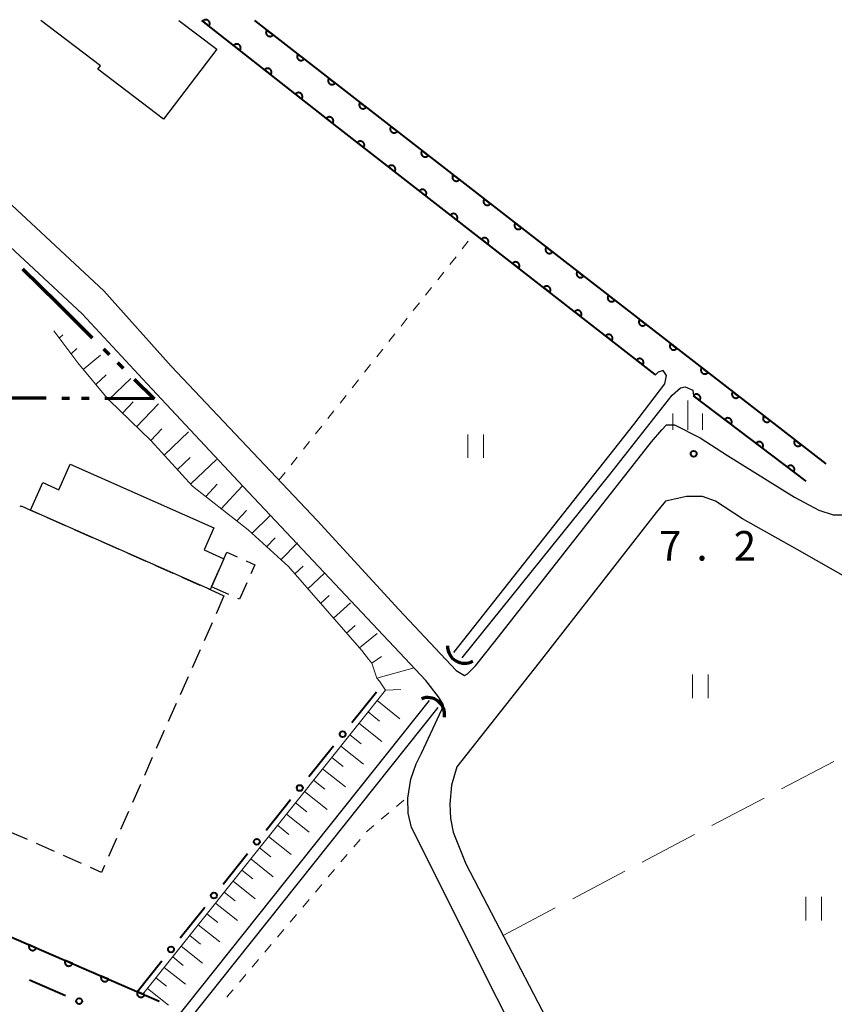
# Model space of a CAD drawing. Units: metres. Extents: x -68000 to -66975, y 36000 to 37500.
# Drawn here: x -67246 to -67142, y 37375 to 37500 of the extents above; entities that cross this region are included whole.
import ezdxf

# ---------------------------------------------------------------- set-up
doc = ezdxf.new("R2010")
doc.units = ezdxf.units.M
for name, color, linetype, lineweight in [('110300_郡市・東京都の区界', 7, 'Continuous', 70), ('210100_道路縁(街区線)', 7, 'Continuous', 30), ('300100_普通建物', 7, 'Continuous', 30), ('300300_普通無壁舎', 7, 'Continuous', 30), ('421900_坑口', 7, 'Continuous', 30), ('510100_河川', 7, 'Continuous', 30), ('610111_人工斜面(上)', 7, 'Continuous', 30), ('610199_人工斜面(ヒゲ)', 7, 'Continuous', 30), ('611100_コンクリート被覆(直落)', 7, 'Continuous', 30), ('613000_さく(未分類)', 7, 'Continuous', 30), ('630100_植生界', 7, 'Continuous', 30), ('630200_耕地界', 7, 'Continuous', 30), ('631100_田', 7, 'Continuous', 13), ('633400_荒地', 7, 'Continuous', 13), ('731200_図化機測定による標高点', 7, 'Continuous', 40)]:
    doc.layers.add(name, color=color, linetype=linetype, lineweight=lineweight)
doc.styles.add('Style-WORKING', font='MS Gothic.ttf')

msp = doc.modelspace()

# ---------------------------------------------------------------- linework, layer by layer
at = {"layer": '110300_郡市・東京都の区界', "linetype": 'Continuous', "lineweight": 70}
for p, q in [((-67245.207, 37468.438), (-67240.76, 37464.047)), ((-67240.76, 37464.047), (-67236.313, 37459.655)), ((-67234.89, 37458.25), (-67234.178, 37457.547)), ((-67233.111, 37456.493), (-67232.4, 37455.79)), ((-67230.977, 37454.385), (-67228.45, 37451.89)), ((-67242.2, 37451.96), (-67248.45, 37451.991)), ((-67239.2, 37451.944), (-67240.2, 37451.949)), ((-67236.7, 37451.932), (-67237.7, 37451.937)), ((-67228.45, 37451.89), (-67234.7, 37451.922))]:
    msp.add_line(p, q, dxfattribs=at)
at = {"layer": '210100_道路縁(街区線)', "linetype": 'Continuous', "lineweight": 30, "flags": 128}
for points in [[(-67261.49, 37488.24), (-67257.25, 37485.78), (-67249.05, 37478.78), (-67234.86, 37465.62), (-67226.27, 37456.03)], [(-67229.32, 37453.79), (-67237.61, 37462.71), (-67251.71, 37475.8), (-67259.58, 37482.5), (-67264.66, 37485.47)], [(-67226.27, 37456.03), (-67207.73, 37436.42), (-67197.35, 37425.12), (-67190.02, 37417.35), (-67189, 37416.74), (-67188.59, 37416.94), (-67187.57, 37417.97), (-67185.13, 37421.03), (-67165.19, 37446.43), (-67163.89, 37447.96), (-67163.28, 37448.58), (-67162.87, 37448.58), (-67162.26, 37448.58), (-67159, 37446.94), (-67155.53, 37444.69), (-67147, 37439.38), (-67143.94, 37437.75), (-67142.11, 37437.13), (-67138.44, 37437.13)], [(-67191.86, 37412.39), (-67191.66, 37413), (-67192.27, 37414.02), (-67193.9, 37416.07), (-67196.55, 37418.93), (-67217.11, 37440.73), (-67229.32, 37453.79)], [(-67069.82, 37443.27), (-67116.2, 37426.14), (-67122.31, 37423.69), (-67125.57, 37422.87), (-67127.4, 37422.66), (-67130.05, 37423.28), (-67146.69, 37432.75), (-67153.62, 37436.63), (-67157.08, 37438.88), (-67158.71, 37439.49), (-67160.75, 37439.49), (-67163.4, 37438.88), (-67164.62, 37437.45), (-67179.48, 37418.36), (-67189.94, 37405.1)], [(-67173.93, 37353.95), (-67195.71, 37397.42), (-67196.16, 37399.22), (-67196.18, 37401.15), (-67195.82, 37403.56), (-67195.12, 37405.5), (-67194.45, 37406.84), (-67191.86, 37412.39)], [(-67189.94, 37405.1), (-67190.65, 37402.8), (-67190.86, 37400.43), (-67190.77, 37398.56), (-67190.42, 37396.8), (-67188.8, 37392.78)], [(-67292.08, 37403.12), (-67227.82, 37375.33)], [(-67188.8, 37392.78), (-67173.78, 37363.87), (-67168.62, 37353.94)]]:
    msp.add_lwpolyline(points, dxfattribs=at)
at = {"layer": '300100_普通建物', "linetype": 'Continuous', "lineweight": 30, "flags": 128}
msp.add_lwpolyline([(-67225.31, 37500), (-67220.49, 37496.33), (-67227.26, 37487.45), (-67235.59, 37493.8), (-67235.28, 37494.21), (-67242.87, 37500)], dxfattribs=at)
msp.add_lwpolyline([(-67221.33, 37427.64), (-67244.18, 37437.75), (-67242.62, 37441.26), (-67240.55, 37440.34), (-67239.11, 37443.6), (-67220.84, 37435.51), (-67222.09, 37432.69), (-67219.58, 37431.57), (-67221.17, 37428)], close=True, dxfattribs=at)
at = {"layer": '300300_普通無壁舎', "linetype": 'Continuous', "lineweight": 30}
for p, q in [((-67242.067, 37436.815), (-67239.781, 37435.804)), ((-67238.638, 37435.298), (-67236.352, 37434.286)), ((-67235.209, 37433.781), (-67232.922, 37432.769)), ((-67231.779, 37432.263), (-67229.493, 37431.252)), ((-67228.35, 37430.746), (-67226.064, 37429.734)), ((-67221.17, 37428), (-67220.153, 37430.284)), ((-67224.921, 37429.229), (-67222.635, 37428.217)), ((-67218.96, 37427.019), (-67221.17, 37428)), ((-67219.57, 37426.86), (-67220.583, 37424.574)), ((-67221.089, 37423.431), (-67222.101, 37421.146)), ((-67222.608, 37420.003), (-67223.62, 37417.717)), ((-67224.127, 37416.574), (-67225.139, 37414.288)), ((-67225.645, 37413.145), (-67226.658, 37410.86)), ((-67227.164, 37409.717), (-67228.177, 37407.431)), ((-67228.683, 37406.288), (-67229.696, 37404.002)), ((-67230.202, 37402.86), (-67231.215, 37400.574)), ((-67231.721, 37399.431), (-67232.733, 37397.145)), ((-67244.551, 37395.858), (-67246.836, 37396.872)), ((-67241.123, 37394.338), (-67243.408, 37395.352)), ((-67233.24, 37396.002), (-67234.252, 37393.716)), ((-67237.695, 37392.818), (-67239.98, 37393.832))]:
    msp.add_line(p, q, dxfattribs=at)
at = {"layer": '300300_普通無壁舎', "linetype": 'Continuous', "lineweight": 30, "flags": 128}
for points in [[(-67245.426, 37438.155), (-67245.37, 37438.28), (-67244.18, 37437.75), (-67243.21, 37437.321)], [(-67219.644, 37431.426), (-67219.58, 37431.57), (-67219.21, 37432.4), (-67217.901, 37431.816)], [(-67216.76, 37431.306), (-67215.65, 37430.81), (-67216.174, 37429.637)], [(-67221.491, 37427.711), (-67221.33, 37427.64), (-67219.57, 37426.86)], [(-67216.683, 37428.496), (-67217.61, 37426.42), (-67217.817, 37426.512)], [(-67234.759, 37392.574), (-67235.15, 37391.69), (-67236.552, 37392.312)]]:
    msp.add_lwpolyline(points, dxfattribs=at)
at = {"layer": '421900_坑口', "linetype": 'Continuous', "lineweight": 70}
for centre, start, end in [((-67188.973, 37420.448), 178.9962, 298.99766), ((-67193.678, 37411.756), 351.16945, 111.1709)]:
    msp.add_arc(centre, 2.165, start, end, dxfattribs=at)
at = {"layer": '510100_河川', "linetype": 'Continuous', "lineweight": 30, "flags": 128}
for points in [[(-67222.4, 37500), (-67205.19, 37486.46), (-67164.7, 37454.94)], [(-67215.7, 37500), (-67176.59, 37469.64), (-67143.02, 37443.61)], [(-67190.32, 37419.65), (-67167.45, 37448.61), (-67163.49, 37453.8), (-67163.28, 37454.86), (-67163.7, 37455.49), (-67164.36, 37455.3), (-67164.7, 37454.94)], [(-67189.29, 37418.95), (-67170.51, 37442.26), (-67162.59, 37452.35), (-67161.53, 37453.31), (-67160.9, 37453.41), (-67159.95, 37452.99), (-67159.86, 37452.27)], [(-67238.5, 37354.05), (-67237.93, 37357.1), (-67237.03, 37358.86), (-67193.42, 37413.53)], [(-67236.99, 37354.05), (-67236.57, 37356.63), (-67235.83, 37358.08), (-67192.31, 37412.64)]]:
    msp.add_lwpolyline(points, dxfattribs=at)
at = {"layer": '610111_人工斜面(上)', "linetype": 'Continuous', "lineweight": 13, "flags": 128}
for points in [[(-67200.13, 37416.38), (-67200.78, 37418.28), (-67201.18, 37418.8), (-67202.05, 37419.92), (-67211.38, 37430.56), (-67216.5, 37435.22), (-67223.56, 37440.81), (-67228.84, 37446.55), (-67234.19, 37451.71), (-67234.22, 37451.71), (-67238.14, 37456.47), (-67241.22, 37460.53)], [(-67229.88, 37376.22), (-67199.04, 37414.87), (-67199.79, 37415.99), (-67200.13, 37416.38)]]:
    msp.add_lwpolyline(points, dxfattribs=at)
at = {"layer": '610199_人工斜面(ヒゲ)', "linetype": 'Continuous', "lineweight": 13, "flags": 128}
for points in [[(-67240.51, 37459.59), (-67240.05, 37460.02)], [(-67239, 37457.6), (-67238.29, 37458.27)], [(-67237.46, 37455.64), (-67235.26, 37457.44)], [(-67235.87, 37453.71), (-67234.57, 37454.93)], [(-67234.27, 37451.78), (-67231.4, 37454.49)], [(-67232.48, 37450.05), (-67231.1, 37451.5)], [(-67230.68, 37448.32), (-67227.89, 37451.25)], [(-67228.88, 37446.58), (-67227.46, 37448.06)], [(-67227.18, 37444.75), (-67224.07, 37447.71)], [(-67225.49, 37442.91), (-67223.88, 37444.43)], [(-67223.79, 37441.07), (-67220.53, 37444.17)], [(-67221.87, 37439.47), (-67220.44, 37441.05)], [(-67219.91, 37437.92), (-67217.25, 37440.81)], [(-67217.95, 37436.37), (-67216.71, 37437.68)], [(-67216.02, 37434.79), (-67213.64, 37437.12)], [(-67214.17, 37433.1), (-67213.06, 37434.24)], [(-67212.32, 37431.42), (-67210.2, 37433.6)], [(-67210.57, 37429.64), (-67209.5, 37430.64)], [(-67208.92, 37427.76), (-67206.79, 37429.75)], [(-67207.28, 37425.88), (-67206.21, 37426.88)], [(-67205.63, 37424), (-67203.47, 37425.95)], [(-67203.98, 37422.12), (-67202.88, 37423.06)], [(-67202.33, 37420.24), (-67200.07, 37422.06)], [(-67200.78, 37418.28), (-67199.54, 37419.16)], [(-67200.13, 37416.38), (-67195.39, 37417.68)], [(-67199.04, 37414.87), (-67197.06, 37414.93)], [(-67200.09, 37413.55), (-67197.19, 37411.23)], [(-67201.25, 37412.1), (-67199.8, 37410.94)], [(-67202.41, 37410.65), (-67199.51, 37408.34)], [(-67203.56, 37409.2), (-67202.11, 37408.05)], [(-67204.72, 37407.76), (-67201.82, 37405.45)], [(-67205.87, 37406.31), (-67204.42, 37405.16)], [(-67207.02, 37404.87), (-67204.13, 37402.57)], [(-67208.17, 37403.43), (-67206.73, 37402.28)], [(-67209.32, 37401.99), (-67206.44, 37399.69)], [(-67210.47, 37400.55), (-67209.03, 37399.4)], [(-67211.61, 37399.11), (-67208.74, 37396.82)], [(-67212.76, 37397.68), (-67211.32, 37396.53)], [(-67213.9, 37396.24), (-67211.03, 37393.95)], [(-67215.04, 37394.82), (-67213.61, 37393.68)], [(-67216.17, 37393.4), (-67213.33, 37391.13)], [(-67217.3, 37391.99), (-67215.89, 37390.86)], [(-67218.42, 37390.58), (-67215.61, 37388.34)], [(-67219.53, 37389.19), (-67218.14, 37388.07)], [(-67220.64, 37387.8), (-67217.86, 37385.58)], [(-67221.74, 37386.41), (-67220.36, 37385.31)], [(-67222.84, 37385.04), (-67220.09, 37382.85)], [(-67223.93, 37383.67), (-67222.56, 37382.59)], [(-67225.01, 37382.32), (-67222.29, 37380.15)], [(-67226.09, 37380.96), (-67224.74, 37379.88)], [(-67227.16, 37379.62), (-67224.47, 37377.47)], [(-67228.23, 37378.28), (-67226.89, 37377.22)], [(-67229.29, 37376.95), (-67226.63, 37374.83)]]:
    msp.add_lwpolyline(points, dxfattribs=at)
at = {"layer": '611100_コンクリート被覆(直落)', "linetype": 'Continuous', "lineweight": 40}
for p, q in [((-67145.53, 37441.41), (-67159.86, 37452.27)), ((-67292.08, 37403.12), (-67227.82, 37375.33))]:
    msp.add_line(p, q, dxfattribs=at)
at = {"layer": '611100_コンクリート被覆(直落)', "linetype": 'Continuous', "lineweight": 40, "flags": 128}
for points in [[(-67164.73, 37454.97), (-67205.19, 37486.46), (-67222.4, 37500)], [(-67215.7, 37500), (-67176.59, 37469.64), (-67143.02, 37443.61)], [(-67159.86, 37452.27), (-67159.079, 37451.678), (-67159.054, 37451.714), (-67159.033, 37451.752), (-67159.014, 37451.791), (-67158.999, 37451.832), (-67158.989, 37451.874), (-67158.981, 37451.918), (-67158.977, 37451.961), (-67158.978, 37452.004), (-67158.981, 37452.048), (-67158.99, 37452.091), (-67159.001, 37452.133), (-67159.016, 37452.174), (-67159.035, 37452.214), (-67159.057, 37452.251), (-67159.083, 37452.287), (-67159.111, 37452.32), (-67159.141, 37452.35), (-67159.175, 37452.378), (-67159.212, 37452.403), (-67159.249, 37452.425), (-67159.288, 37452.443), (-67159.33, 37452.458), (-67159.372, 37452.468), (-67159.415, 37452.476), (-67159.458, 37452.48), (-67159.502, 37452.479), (-67159.546, 37452.476), (-67159.589, 37452.467), (-67159.631, 37452.456), (-67159.671, 37452.441), (-67159.711, 37452.422), (-67159.749, 37452.4), (-67159.777, 37452.38)]]:
    msp.add_lwpolyline(points, dxfattribs=at)
for points in [[(-67222.268, 37499.896), (-67221.482, 37499.278), (-67221.456, 37499.314), (-67221.435, 37499.351), (-67221.416, 37499.39), (-67221.4, 37499.431), (-67221.388, 37499.473), (-67221.38, 37499.516), (-67221.375, 37499.559), (-67221.375, 37499.602), (-67221.378, 37499.646), (-67221.386, 37499.689), (-67221.396, 37499.732), (-67221.411, 37499.773), (-67221.429, 37499.812), (-67221.45, 37499.851), (-67221.475, 37499.887), (-67221.502, 37499.92), (-67221.532, 37499.951), (-67221.566, 37499.98), (-67221.602, 37500.006), (-67221.639, 37500.027), (-67221.678, 37500.046), (-67221.719, 37500.062), (-67221.761, 37500.073), (-67221.804, 37500.082), (-67221.847, 37500.087), (-67221.89, 37500.086), (-67221.934, 37500.084), (-67221.978, 37500.076), (-67222.02, 37500.066), (-67222.061, 37500.051), (-67222.101, 37500.033), (-67222.139, 37500.012), (-67222.175, 37499.987), (-67222.208, 37499.96), (-67222.239, 37499.929)], [(-67213.33, 37498.16), (-67214.12, 37498.774), (-67214.146, 37498.738), (-67214.167, 37498.7), (-67214.186, 37498.661), (-67214.201, 37498.62), (-67214.212, 37498.578), (-67214.221, 37498.535), (-67214.225, 37498.492), (-67214.225, 37498.448), (-67214.222, 37498.404), (-67214.214, 37498.361), (-67214.203, 37498.319), (-67214.188, 37498.278), (-67214.17, 37498.239), (-67214.148, 37498.201), (-67214.123, 37498.165), (-67214.096, 37498.132), (-67214.065, 37498.101), (-67214.032, 37498.072), (-67213.996, 37498.047), (-67213.958, 37498.025), (-67213.919, 37498.006), (-67213.878, 37497.991), (-67213.836, 37497.98), (-67213.793, 37497.972), (-67213.75, 37497.967), (-67213.706, 37497.968), (-67213.663, 37497.97), (-67213.619, 37497.979), (-67213.577, 37497.989), (-67213.536, 37498.004), (-67213.497, 37498.023), (-67213.459, 37498.044), (-67213.423, 37498.069), (-67213.39, 37498.097), (-67213.359, 37498.127)], [(-67218.338, 37496.804), (-67217.552, 37496.186), (-67217.527, 37496.222), (-67217.505, 37496.259), (-67217.486, 37496.298), (-67217.47, 37496.339), (-67217.459, 37496.381), (-67217.45, 37496.424), (-67217.446, 37496.467), (-67217.446, 37496.511), (-67217.448, 37496.555), (-67217.456, 37496.598), (-67217.466, 37496.64), (-67217.481, 37496.681), (-67217.499, 37496.721), (-67217.52, 37496.759), (-67217.545, 37496.795), (-67217.573, 37496.828), (-67217.603, 37496.859), (-67217.636, 37496.888), (-67217.672, 37496.914), (-67217.71, 37496.936), (-67217.748, 37496.955), (-67217.789, 37496.97), (-67217.831, 37496.982), (-67217.874, 37496.99), (-67217.917, 37496.995), (-67217.961, 37496.995), (-67218.005, 37496.992), (-67218.048, 37496.984), (-67218.09, 37496.974), (-67218.131, 37496.96), (-67218.171, 37496.941), (-67218.209, 37496.92), (-67218.245, 37496.895), (-67218.278, 37496.868), (-67218.31, 37496.838)], [(-67209.381, 37495.094), (-67210.171, 37495.708), (-67210.196, 37495.672), (-67210.218, 37495.634), (-67210.236, 37495.595), (-67210.252, 37495.554), (-67210.263, 37495.512), (-67210.271, 37495.469), (-67210.275, 37495.426), (-67210.275, 37495.382), (-67210.272, 37495.338), (-67210.264, 37495.295), (-67210.254, 37495.253), (-67210.239, 37495.212), (-67210.22, 37495.173), (-67210.199, 37495.135), (-67210.174, 37495.099), (-67210.146, 37495.066), (-67210.116, 37495.035), (-67210.082, 37495.006), (-67210.046, 37494.981), (-67210.009, 37494.959), (-67209.97, 37494.94), (-67209.929, 37494.925), (-67209.887, 37494.914), (-67209.844, 37494.906), (-67209.8, 37494.901), (-67209.757, 37494.902), (-67209.713, 37494.904), (-67209.67, 37494.913), (-67209.628, 37494.923), (-67209.587, 37494.938), (-67209.547, 37494.957), (-67209.509, 37494.978), (-67209.473, 37495.003), (-67209.44, 37495.031), (-67209.409, 37495.061)], [(-67214.409, 37493.713), (-67213.623, 37493.095), (-67213.597, 37493.13), (-67213.575, 37493.168), (-67213.556, 37493.206), (-67213.541, 37493.247), (-67213.529, 37493.289), (-67213.521, 37493.332), (-67213.516, 37493.376), (-67213.516, 37493.419), (-67213.519, 37493.463), (-67213.527, 37493.506), (-67213.537, 37493.548), (-67213.552, 37493.589), (-67213.57, 37493.629), (-67213.591, 37493.667), (-67213.616, 37493.704), (-67213.643, 37493.737), (-67213.673, 37493.768), (-67213.707, 37493.797), (-67213.742, 37493.822), (-67213.78, 37493.844), (-67213.818, 37493.863), (-67213.86, 37493.879), (-67213.901, 37493.89), (-67213.945, 37493.899), (-67213.988, 37493.903), (-67214.031, 37493.903), (-67214.075, 37493.901), (-67214.118, 37493.893), (-67214.161, 37493.883), (-67214.201, 37493.868), (-67214.241, 37493.85), (-67214.279, 37493.829), (-67214.316, 37493.804), (-67214.349, 37493.776), (-67214.38, 37493.746)], [(-67205.431, 37492.028), (-67206.221, 37492.642), (-67206.246, 37492.606), (-67206.268, 37492.568), (-67206.287, 37492.529), (-67206.302, 37492.488), (-67206.313, 37492.446), (-67206.321, 37492.403), (-67206.326, 37492.36), (-67206.325, 37492.316), (-67206.323, 37492.272), (-67206.314, 37492.229), (-67206.304, 37492.187), (-67206.289, 37492.146), (-67206.27, 37492.107), (-67206.249, 37492.069), (-67206.224, 37492.033), (-67206.196, 37492), (-67206.166, 37491.969), (-67206.132, 37491.94), (-67206.097, 37491.915), (-67206.059, 37491.893), (-67206.02, 37491.874), (-67205.979, 37491.859), (-67205.937, 37491.848), (-67205.894, 37491.84), (-67205.851, 37491.835), (-67205.807, 37491.836), (-67205.763, 37491.838), (-67205.72, 37491.847), (-67205.678, 37491.857), (-67205.637, 37491.872), (-67205.597, 37491.891), (-67205.559, 37491.912), (-67205.523, 37491.937), (-67205.491, 37491.965), (-67205.459, 37491.995)], [(-67210.479, 37490.621), (-67209.693, 37490.003), (-67209.668, 37490.039), (-67209.646, 37490.076), (-67209.627, 37490.115), (-67209.611, 37490.156), (-67209.6, 37490.198), (-67209.591, 37490.241), (-67209.586, 37490.284), (-67209.587, 37490.328), (-67209.589, 37490.371), (-67209.597, 37490.415), (-67209.607, 37490.457), (-67209.622, 37490.498), (-67209.64, 37490.538), (-67209.661, 37490.576), (-67209.686, 37490.612), (-67209.714, 37490.645), (-67209.744, 37490.676), (-67209.777, 37490.705), (-67209.813, 37490.731), (-67209.85, 37490.753), (-67209.889, 37490.771), (-67209.93, 37490.787), (-67209.972, 37490.799), (-67210.015, 37490.807), (-67210.058, 37490.812), (-67210.102, 37490.812), (-67210.145, 37490.809), (-67210.189, 37490.801), (-67210.231, 37490.791), (-67210.272, 37490.776), (-67210.312, 37490.758), (-67210.35, 37490.737), (-67210.386, 37490.712), (-67210.419, 37490.685), (-67210.45, 37490.655)], [(-67201.481, 37488.962), (-67202.271, 37489.576), (-67202.297, 37489.54), (-67202.318, 37489.502), (-67202.337, 37489.463), (-67202.352, 37489.422), (-67202.363, 37489.38), (-67202.372, 37489.337), (-67202.376, 37489.294), (-67202.376, 37489.25), (-67202.373, 37489.206), (-67202.365, 37489.163), (-67202.354, 37489.121), (-67202.339, 37489.08), (-67202.321, 37489.041), (-67202.3, 37489.003), (-67202.274, 37488.967), (-67202.247, 37488.934), (-67202.216, 37488.903), (-67202.183, 37488.874), (-67202.147, 37488.849), (-67202.109, 37488.827), (-67202.071, 37488.808), (-67202.029, 37488.793), (-67201.987, 37488.782), (-67201.944, 37488.774), (-67201.901, 37488.769), (-67201.858, 37488.77), (-67201.814, 37488.772), (-67201.771, 37488.781), (-67201.728, 37488.791), (-67201.688, 37488.806), (-67201.648, 37488.825), (-67201.61, 37488.846), (-67201.574, 37488.871), (-67201.541, 37488.899), (-67201.51, 37488.929)], [(-67206.55, 37487.53), (-67205.764, 37486.911), (-67205.738, 37486.947), (-67205.716, 37486.985), (-67205.697, 37487.023), (-67205.681, 37487.064), (-67205.67, 37487.106), (-67205.662, 37487.149), (-67205.657, 37487.192), (-67205.657, 37487.236), (-67205.659, 37487.28), (-67205.667, 37487.323), (-67205.677, 37487.365), (-67205.692, 37487.406), (-67205.711, 37487.446), (-67205.732, 37487.484), (-67205.757, 37487.52), (-67205.784, 37487.553), (-67205.814, 37487.585), (-67205.847, 37487.613), (-67205.883, 37487.639), (-67205.921, 37487.661), (-67205.959, 37487.68), (-67206, 37487.696), (-67206.042, 37487.707), (-67206.085, 37487.715), (-67206.129, 37487.72), (-67206.172, 37487.72), (-67206.216, 37487.718), (-67206.259, 37487.71), (-67206.301, 37487.7), (-67206.342, 37487.685), (-67206.382, 37487.666), (-67206.42, 37487.645), (-67206.456, 37487.62), (-67206.489, 37487.593), (-67206.521, 37487.563)], [(-67197.532, 37485.896), (-67198.322, 37486.51), (-67198.347, 37486.474), (-67198.369, 37486.436), (-67198.387, 37486.397), (-67198.403, 37486.356), (-67198.414, 37486.314), (-67198.422, 37486.271), (-67198.426, 37486.228), (-67198.426, 37486.184), (-67198.423, 37486.14), (-67198.415, 37486.097), (-67198.405, 37486.055), (-67198.39, 37486.014), (-67198.371, 37485.975), (-67198.35, 37485.937), (-67198.325, 37485.901), (-67198.297, 37485.868), (-67198.267, 37485.837), (-67198.233, 37485.808), (-67198.197, 37485.783), (-67198.16, 37485.761), (-67198.121, 37485.742), (-67198.08, 37485.727), (-67198.038, 37485.716), (-67197.995, 37485.708), (-67197.951, 37485.703), (-67197.908, 37485.704), (-67197.864, 37485.706), (-67197.821, 37485.715), (-67197.779, 37485.725), (-67197.738, 37485.74), (-67197.698, 37485.759), (-67197.66, 37485.78), (-67197.624, 37485.805), (-67197.591, 37485.833), (-67197.56, 37485.863)], [(-67202.609, 37484.451), (-67201.82, 37483.837), (-67201.795, 37483.873), (-67201.773, 37483.911), (-67201.754, 37483.95), (-67201.739, 37483.991), (-67201.728, 37484.033), (-67201.719, 37484.076), (-67201.715, 37484.119), (-67201.715, 37484.162), (-67201.718, 37484.206), (-67201.726, 37484.249), (-67201.736, 37484.292), (-67201.752, 37484.333), (-67201.77, 37484.372), (-67201.791, 37484.41), (-67201.816, 37484.446), (-67201.844, 37484.479), (-67201.874, 37484.51), (-67201.908, 37484.539), (-67201.944, 37484.564), (-67201.981, 37484.586), (-67202.02, 37484.605), (-67202.061, 37484.62), (-67202.103, 37484.631), (-67202.146, 37484.64), (-67202.189, 37484.644), (-67202.233, 37484.644), (-67202.277, 37484.641), (-67202.32, 37484.633), (-67202.362, 37484.623), (-67202.403, 37484.608), (-67202.443, 37484.589), (-67202.481, 37484.568), (-67202.517, 37484.543), (-67202.55, 37484.515), (-67202.581, 37484.485)], [(-67193.582, 37482.83), (-67194.372, 37483.444), (-67194.397, 37483.408), (-67194.419, 37483.37), (-67194.438, 37483.331), (-67194.453, 37483.29), (-67194.464, 37483.248), (-67194.472, 37483.205), (-67194.477, 37483.162), (-67194.476, 37483.118), (-67194.474, 37483.074), (-67194.465, 37483.031), (-67194.455, 37482.989), (-67194.44, 37482.948), (-67194.421, 37482.909), (-67194.4, 37482.871), (-67194.375, 37482.835), (-67194.347, 37482.802), (-67194.317, 37482.771), (-67194.284, 37482.742), (-67194.248, 37482.717), (-67194.21, 37482.695), (-67194.171, 37482.676), (-67194.13, 37482.661), (-67194.088, 37482.65), (-67194.045, 37482.642), (-67194.002, 37482.637), (-67193.958, 37482.638), (-67193.914, 37482.64), (-67193.871, 37482.649), (-67193.829, 37482.659), (-67193.788, 37482.674), (-67193.749, 37482.693), (-67193.711, 37482.714), (-67193.675, 37482.739), (-67193.642, 37482.767), (-67193.611, 37482.797)], [(-67198.664, 37481.38), (-67197.874, 37480.766), (-67197.849, 37480.802), (-67197.827, 37480.84), (-67197.809, 37480.879), (-67197.793, 37480.92), (-67197.782, 37480.962), (-67197.774, 37481.005), (-67197.769, 37481.048), (-67197.77, 37481.091), (-67197.772, 37481.135), (-67197.78, 37481.178), (-67197.791, 37481.221), (-67197.806, 37481.262), (-67197.824, 37481.301), (-67197.845, 37481.339), (-67197.871, 37481.375), (-67197.898, 37481.408), (-67197.928, 37481.439), (-67197.962, 37481.468), (-67197.998, 37481.493), (-67198.035, 37481.515), (-67198.074, 37481.534), (-67198.115, 37481.549), (-67198.157, 37481.56), (-67198.2, 37481.569), (-67198.244, 37481.573), (-67198.287, 37481.573), (-67198.331, 37481.57), (-67198.374, 37481.562), (-67198.416, 37481.552), (-67198.457, 37481.537), (-67198.497, 37481.518), (-67198.535, 37481.497), (-67198.571, 37481.472), (-67198.604, 37481.444), (-67198.635, 37481.414)], [(-67189.632, 37479.764), (-67190.422, 37480.378), (-67190.448, 37480.342), (-67190.469, 37480.304), (-67190.488, 37480.265), (-67190.503, 37480.224), (-67190.515, 37480.182), (-67190.523, 37480.139), (-67190.527, 37480.096), (-67190.527, 37480.052), (-67190.524, 37480.008), (-67190.516, 37479.965), (-67190.505, 37479.923), (-67190.49, 37479.882), (-67190.472, 37479.843), (-67190.451, 37479.805), (-67190.425, 37479.769), (-67190.398, 37479.736), (-67190.367, 37479.705), (-67190.334, 37479.676), (-67190.298, 37479.651), (-67190.26, 37479.629), (-67190.222, 37479.61), (-67190.18, 37479.595), (-67190.138, 37479.584), (-67190.095, 37479.576), (-67190.052, 37479.571), (-67190.009, 37479.572), (-67189.965, 37479.574), (-67189.922, 37479.583), (-67189.879, 37479.593), (-67189.839, 37479.608), (-67189.799, 37479.627), (-67189.761, 37479.648), (-67189.725, 37479.673), (-67189.692, 37479.701), (-67189.661, 37479.731)], [(-67194.718, 37478.309), (-67193.929, 37477.695), (-67193.903, 37477.731), (-67193.882, 37477.769), (-67193.863, 37477.808), (-67193.847, 37477.849), (-67193.836, 37477.891), (-67193.828, 37477.934), (-67193.823, 37477.977), (-67193.824, 37478.02), (-67193.826, 37478.064), (-67193.835, 37478.107), (-67193.845, 37478.15), (-67193.86, 37478.191), (-67193.878, 37478.23), (-67193.9, 37478.268), (-67193.925, 37478.304), (-67193.952, 37478.337), (-67193.983, 37478.368), (-67194.016, 37478.397), (-67194.052, 37478.422), (-67194.09, 37478.444), (-67194.128, 37478.463), (-67194.169, 37478.478), (-67194.212, 37478.489), (-67194.255, 37478.498), (-67194.298, 37478.502), (-67194.341, 37478.502), (-67194.385, 37478.499), (-67194.428, 37478.491), (-67194.471, 37478.481), (-67194.511, 37478.466), (-67194.551, 37478.447), (-67194.589, 37478.426), (-67194.625, 37478.401), (-67194.658, 37478.373), (-67194.689, 37478.343)], [(-67185.683, 37476.698), (-67186.473, 37477.312), (-67186.498, 37477.276), (-67186.52, 37477.238), (-67186.538, 37477.199), (-67186.554, 37477.158), (-67186.565, 37477.116), (-67186.573, 37477.073), (-67186.578, 37477.03), (-67186.577, 37476.986), (-67186.574, 37476.942), (-67186.566, 37476.899), (-67186.556, 37476.857), (-67186.541, 37476.816), (-67186.522, 37476.777), (-67186.501, 37476.739), (-67186.476, 37476.703), (-67186.448, 37476.67), (-67186.418, 37476.639), (-67186.384, 37476.61), (-67186.348, 37476.585), (-67186.311, 37476.563), (-67186.272, 37476.544), (-67186.231, 37476.529), (-67186.189, 37476.518), (-67186.146, 37476.51), (-67186.102, 37476.505), (-67186.059, 37476.506), (-67186.015, 37476.508), (-67185.972, 37476.517), (-67185.93, 37476.527), (-67185.889, 37476.542), (-67185.849, 37476.561), (-67185.811, 37476.582), (-67185.775, 37476.607), (-67185.742, 37476.635), (-67185.711, 37476.665)], [(-67190.772, 37475.239), (-67189.983, 37474.624), (-67189.957, 37474.66), (-67189.936, 37474.698), (-67189.917, 37474.737), (-67189.902, 37474.778), (-67189.89, 37474.82), (-67189.882, 37474.863), (-67189.878, 37474.906), (-67189.878, 37474.949), (-67189.881, 37474.993), (-67189.889, 37475.036), (-67189.899, 37475.079), (-67189.914, 37475.12), (-67189.933, 37475.159), (-67189.954, 37475.197), (-67189.979, 37475.233), (-67190.007, 37475.266), (-67190.037, 37475.297), (-67190.07, 37475.326), (-67190.106, 37475.351), (-67190.144, 37475.373), (-67190.183, 37475.392), (-67190.224, 37475.407), (-67190.266, 37475.418), (-67190.309, 37475.427), (-67190.352, 37475.431), (-67190.396, 37475.431), (-67190.439, 37475.428), (-67190.483, 37475.42), (-67190.525, 37475.41), (-67190.566, 37475.395), (-67190.605, 37475.376), (-67190.643, 37475.355), (-67190.679, 37475.33), (-67190.712, 37475.302), (-67190.743, 37475.272)], [(-67181.733, 37473.632), (-67182.523, 37474.246), (-67182.548, 37474.21), (-67182.57, 37474.172), (-67182.589, 37474.133), (-67182.604, 37474.092), (-67182.615, 37474.05), (-67182.623, 37474.007), (-67182.628, 37473.964), (-67182.627, 37473.92), (-67182.625, 37473.876), (-67182.616, 37473.833), (-67182.606, 37473.791), (-67182.591, 37473.75), (-67182.573, 37473.711), (-67182.551, 37473.673), (-67182.526, 37473.637), (-67182.498, 37473.604), (-67182.468, 37473.573), (-67182.435, 37473.544), (-67182.399, 37473.519), (-67182.361, 37473.497), (-67182.322, 37473.478), (-67182.281, 37473.463), (-67182.239, 37473.452), (-67182.196, 37473.444), (-67182.153, 37473.439), (-67182.109, 37473.44), (-67182.065, 37473.442), (-67182.022, 37473.451), (-67181.98, 37473.461), (-67181.939, 37473.476), (-67181.9, 37473.495), (-67181.862, 37473.516), (-67181.826, 37473.541), (-67181.793, 37473.569), (-67181.762, 37473.599)], [(-67186.826, 37472.168), (-67186.037, 37471.553), (-67186.012, 37471.589), (-67185.99, 37471.627), (-67185.971, 37471.666), (-67185.956, 37471.707), (-67185.945, 37471.749), (-67185.936, 37471.792), (-67185.932, 37471.835), (-67185.932, 37471.879), (-67185.935, 37471.922), (-67185.943, 37471.966), (-67185.953, 37472.008), (-67185.968, 37472.049), (-67185.987, 37472.088), (-67186.008, 37472.126), (-67186.033, 37472.162), (-67186.061, 37472.195), (-67186.091, 37472.226), (-67186.125, 37472.255), (-67186.161, 37472.28), (-67186.198, 37472.302), (-67186.237, 37472.321), (-67186.278, 37472.336), (-67186.32, 37472.348), (-67186.363, 37472.356), (-67186.406, 37472.36), (-67186.45, 37472.36), (-67186.494, 37472.357), (-67186.537, 37472.349), (-67186.579, 37472.339), (-67186.62, 37472.324), (-67186.66, 37472.305), (-67186.698, 37472.284), (-67186.734, 37472.259), (-67186.767, 37472.231), (-67186.798, 37472.201)], [(-67177.783, 37470.566), (-67178.573, 37471.18), (-67178.599, 37471.144), (-67178.62, 37471.106), (-67178.639, 37471.067), (-67178.655, 37471.026), (-67178.666, 37470.984), (-67178.674, 37470.941), (-67178.678, 37470.898), (-67178.678, 37470.854), (-67178.675, 37470.81), (-67178.667, 37470.767), (-67178.657, 37470.725), (-67178.641, 37470.684), (-67178.623, 37470.645), (-67178.602, 37470.607), (-67178.576, 37470.571), (-67178.549, 37470.538), (-67178.519, 37470.507), (-67178.485, 37470.478), (-67178.449, 37470.453), (-67178.411, 37470.431), (-67178.373, 37470.412), (-67178.332, 37470.397), (-67178.29, 37470.386), (-67178.246, 37470.378), (-67178.203, 37470.373), (-67178.16, 37470.374), (-67178.116, 37470.376), (-67178.073, 37470.385), (-67178.031, 37470.395), (-67177.99, 37470.41), (-67177.95, 37470.429), (-67177.912, 37470.45), (-67177.876, 37470.475), (-67177.843, 37470.503), (-67177.812, 37470.533)], [(-67182.881, 37469.097), (-67182.091, 37468.482), (-67182.066, 37468.518), (-67182.044, 37468.556), (-67182.026, 37468.595), (-67182.01, 37468.636), (-67181.999, 37468.678), (-67181.991, 37468.721), (-67181.986, 37468.764), (-67181.987, 37468.808), (-67181.989, 37468.851), (-67181.997, 37468.895), (-67182.008, 37468.937), (-67182.023, 37468.978), (-67182.041, 37469.017), (-67182.062, 37469.055), (-67182.087, 37469.091), (-67182.115, 37469.124), (-67182.145, 37469.155), (-67182.179, 37469.184), (-67182.215, 37469.209), (-67182.252, 37469.231), (-67182.291, 37469.25), (-67182.332, 37469.265), (-67182.374, 37469.277), (-67182.417, 37469.285), (-67182.461, 37469.289), (-67182.504, 37469.289), (-67182.548, 37469.286), (-67182.591, 37469.278), (-67182.633, 37469.268), (-67182.674, 37469.253), (-67182.714, 37469.234), (-67182.752, 37469.213), (-67182.788, 37469.188), (-67182.821, 37469.16), (-67182.852, 37469.13)], [(-67173.833, 37467.502), (-67174.623, 37468.115), (-67174.648, 37468.079), (-67174.67, 37468.041), (-67174.689, 37468.002), (-67174.704, 37467.961), (-67174.715, 37467.919), (-67174.723, 37467.876), (-67174.728, 37467.833), (-67174.727, 37467.789), (-67174.724, 37467.745), (-67174.716, 37467.702), (-67174.706, 37467.66), (-67174.691, 37467.619), (-67174.672, 37467.58), (-67174.651, 37467.542), (-67174.626, 37467.506), (-67174.598, 37467.473), (-67174.568, 37467.442), (-67174.534, 37467.413), (-67174.498, 37467.388), (-67174.46, 37467.366), (-67174.422, 37467.348), (-67174.381, 37467.332), (-67174.339, 37467.321), (-67174.296, 37467.313), (-67174.252, 37467.308), (-67174.209, 37467.309), (-67174.165, 37467.312), (-67174.122, 37467.32), (-67174.08, 37467.33), (-67174.039, 37467.345), (-67173.999, 37467.364), (-67173.961, 37467.385), (-67173.925, 37467.41), (-67173.892, 37467.438), (-67173.861, 37467.468)], [(-67178.935, 37466.026), (-67178.146, 37465.411), (-67178.12, 37465.447), (-67178.098, 37465.485), (-67178.08, 37465.524), (-67178.064, 37465.565), (-67178.053, 37465.607), (-67178.045, 37465.65), (-67178.04, 37465.693), (-67178.041, 37465.737), (-67178.043, 37465.78), (-67178.052, 37465.824), (-67178.062, 37465.866), (-67178.077, 37465.907), (-67178.095, 37465.946), (-67178.117, 37465.984), (-67178.142, 37466.02), (-67178.169, 37466.053), (-67178.2, 37466.084), (-67178.233, 37466.113), (-67178.269, 37466.138), (-67178.307, 37466.16), (-67178.345, 37466.179), (-67178.386, 37466.194), (-67178.428, 37466.206), (-67178.472, 37466.214), (-67178.515, 37466.218), (-67178.558, 37466.218), (-67178.602, 37466.215), (-67178.645, 37466.207), (-67178.687, 37466.197), (-67178.728, 37466.182), (-67178.768, 37466.163), (-67178.806, 37466.142), (-67178.842, 37466.117), (-67178.875, 37466.089), (-67178.906, 37466.059)], [(-67169.881, 37464.438), (-67170.672, 37465.051), (-67170.697, 37465.015), (-67170.719, 37464.977), (-67170.737, 37464.939), (-67170.753, 37464.897), (-67170.764, 37464.855), (-67170.772, 37464.812), (-67170.776, 37464.769), (-67170.776, 37464.726), (-67170.773, 37464.682), (-67170.765, 37464.639), (-67170.754, 37464.596), (-67170.739, 37464.556), (-67170.721, 37464.516), (-67170.7, 37464.478), (-67170.674, 37464.442), (-67170.647, 37464.409), (-67170.616, 37464.378), (-67170.583, 37464.349), (-67170.547, 37464.324), (-67170.509, 37464.302), (-67170.47, 37464.284), (-67170.429, 37464.268), (-67170.387, 37464.257), (-67170.344, 37464.249), (-67170.301, 37464.245), (-67170.257, 37464.245), (-67170.214, 37464.248), (-67170.17, 37464.256), (-67170.128, 37464.266), (-67170.087, 37464.282), (-67170.048, 37464.3), (-67170.01, 37464.321), (-67169.974, 37464.347), (-67169.941, 37464.374), (-67169.91, 37464.405)], [(-67174.989, 37462.955), (-67174.2, 37462.34), (-67174.174, 37462.376), (-67174.153, 37462.414), (-67174.134, 37462.453), (-67174.118, 37462.494), (-67174.107, 37462.536), (-67174.099, 37462.579), (-67174.095, 37462.622), (-67174.095, 37462.666), (-67174.098, 37462.709), (-67174.106, 37462.753), (-67174.116, 37462.795), (-67174.131, 37462.836), (-67174.15, 37462.875), (-67174.171, 37462.913), (-67174.196, 37462.949), (-67174.224, 37462.982), (-67174.254, 37463.013), (-67174.287, 37463.042), (-67174.323, 37463.067), (-67174.361, 37463.089), (-67174.4, 37463.108), (-67174.441, 37463.123), (-67174.483, 37463.135), (-67174.526, 37463.143), (-67174.569, 37463.147), (-67174.612, 37463.147), (-67174.656, 37463.144), (-67174.699, 37463.136), (-67174.742, 37463.126), (-67174.783, 37463.111), (-67174.822, 37463.092), (-67174.86, 37463.071), (-67174.896, 37463.046), (-67174.929, 37463.018), (-67174.96, 37462.988)], [(-67165.93, 37461.374), (-67166.72, 37461.987), (-67166.746, 37461.951), (-67166.767, 37461.913), (-67166.786, 37461.875), (-67166.801, 37461.834), (-67166.812, 37461.792), (-67166.82, 37461.748), (-67166.825, 37461.705), (-67166.824, 37461.662), (-67166.822, 37461.618), (-67166.813, 37461.575), (-67166.803, 37461.533), (-67166.788, 37461.492), (-67166.769, 37461.452), (-67166.748, 37461.414), (-67166.723, 37461.378), (-67166.695, 37461.345), (-67166.665, 37461.314), (-67166.632, 37461.286), (-67166.596, 37461.26), (-67166.558, 37461.239), (-67166.519, 37461.22), (-67166.478, 37461.204), (-67166.436, 37461.193), (-67166.393, 37461.185), (-67166.35, 37461.181), (-67166.306, 37461.181), (-67166.262, 37461.184), (-67166.219, 37461.192), (-67166.177, 37461.203), (-67166.136, 37461.218), (-67166.096, 37461.236), (-67166.058, 37461.258), (-67166.022, 37461.283), (-67165.99, 37461.31), (-67165.959, 37461.341)], [(-67171.043, 37459.884), (-67170.254, 37459.269), (-67170.229, 37459.305), (-67170.207, 37459.343), (-67170.188, 37459.382), (-67170.173, 37459.423), (-67170.162, 37459.465), (-67170.153, 37459.508), (-67170.149, 37459.551), (-67170.149, 37459.595), (-67170.152, 37459.638), (-67170.16, 37459.682), (-67170.17, 37459.724), (-67170.185, 37459.765), (-67170.204, 37459.804), (-67170.225, 37459.842), (-67170.25, 37459.878), (-67170.278, 37459.911), (-67170.308, 37459.942), (-67170.342, 37459.971), (-67170.377, 37459.997), (-67170.415, 37460.018), (-67170.454, 37460.037), (-67170.495, 37460.052), (-67170.537, 37460.064), (-67170.58, 37460.072), (-67170.623, 37460.076), (-67170.667, 37460.076), (-67170.711, 37460.073), (-67170.754, 37460.065), (-67170.796, 37460.055), (-67170.837, 37460.04), (-67170.877, 37460.021), (-67170.915, 37460), (-67170.951, 37459.975), (-67170.983, 37459.947), (-67171.015, 37459.917)], [(-67161.979, 37458.31), (-67162.769, 37458.923), (-67162.794, 37458.887), (-67162.816, 37458.85), (-67162.835, 37458.811), (-67162.85, 37458.77), (-67162.861, 37458.728), (-67162.869, 37458.685), (-67162.874, 37458.641), (-67162.873, 37458.598), (-67162.87, 37458.554), (-67162.862, 37458.511), (-67162.852, 37458.469), (-67162.837, 37458.428), (-67162.818, 37458.388), (-67162.797, 37458.35), (-67162.772, 37458.314), (-67162.744, 37458.281), (-67162.714, 37458.25), (-67162.68, 37458.222), (-67162.644, 37458.196), (-67162.607, 37458.175), (-67162.568, 37458.156), (-67162.527, 37458.141), (-67162.485, 37458.13), (-67162.442, 37458.121), (-67162.398, 37458.117), (-67162.355, 37458.117), (-67162.311, 37458.12), (-67162.268, 37458.128), (-67162.226, 37458.139), (-67162.185, 37458.154), (-67162.145, 37458.173), (-67162.107, 37458.194), (-67162.071, 37458.219), (-67162.038, 37458.247), (-67162.007, 37458.277)], [(-67167.097, 37456.813), (-67166.308, 37456.198), (-67166.283, 37456.234), (-67166.261, 37456.272), (-67166.242, 37456.311), (-67166.227, 37456.352), (-67166.216, 37456.394), (-67166.208, 37456.437), (-67166.203, 37456.48), (-67166.203, 37456.524), (-67166.206, 37456.567), (-67166.214, 37456.611), (-67166.225, 37456.653), (-67166.24, 37456.694), (-67166.258, 37456.733), (-67166.279, 37456.771), (-67166.304, 37456.807), (-67166.332, 37456.84), (-67166.362, 37456.871), (-67166.396, 37456.9), (-67166.432, 37456.926), (-67166.469, 37456.947), (-67166.508, 37456.966), (-67166.549, 37456.981), (-67166.591, 37456.993), (-67166.634, 37457.001), (-67166.678, 37457.005), (-67166.721, 37457.005), (-67166.765, 37457.002), (-67166.808, 37456.994), (-67166.85, 37456.984), (-67166.891, 37456.969), (-67166.931, 37456.95), (-67166.969, 37456.929), (-67167.005, 37456.904), (-67167.038, 37456.876), (-67167.069, 37456.846)], [(-67158.027, 37455.247), (-67158.818, 37455.859), (-67158.843, 37455.823), (-67158.865, 37455.786), (-67158.883, 37455.747), (-67158.899, 37455.706), (-67158.91, 37455.664), (-67158.918, 37455.621), (-67158.922, 37455.577), (-67158.922, 37455.534), (-67158.919, 37455.49), (-67158.911, 37455.447), (-67158.901, 37455.405), (-67158.885, 37455.364), (-67158.867, 37455.324), (-67158.846, 37455.286), (-67158.82, 37455.25), (-67158.793, 37455.218), (-67158.762, 37455.186), (-67158.729, 37455.158), (-67158.693, 37455.132), (-67158.655, 37455.111), (-67158.617, 37455.092), (-67158.575, 37455.077), (-67158.533, 37455.066), (-67158.49, 37455.058), (-67158.447, 37455.053), (-67158.403, 37455.054), (-67158.36, 37455.056), (-67158.317, 37455.065), (-67158.274, 37455.075), (-67158.233, 37455.09), (-67158.194, 37455.109), (-67158.156, 37455.13), (-67158.12, 37455.155), (-67158.087, 37455.183), (-67158.056, 37455.213)], [(-67154.076, 37452.183), (-67154.866, 37452.796), (-67154.892, 37452.76), (-67154.913, 37452.722), (-67154.932, 37452.683), (-67154.947, 37452.642), (-67154.958, 37452.6), (-67154.967, 37452.557), (-67154.971, 37452.514), (-67154.971, 37452.47), (-67154.968, 37452.426), (-67154.96, 37452.383), (-67154.949, 37452.341), (-67154.934, 37452.3), (-67154.915, 37452.26), (-67154.894, 37452.223), (-67154.869, 37452.187), (-67154.841, 37452.154), (-67154.811, 37452.123), (-67154.778, 37452.094), (-67154.742, 37452.069), (-67154.704, 37452.047), (-67154.665, 37452.028), (-67154.624, 37452.013), (-67154.582, 37452.002), (-67154.539, 37451.994), (-67154.496, 37451.989), (-67154.452, 37451.99), (-67154.408, 37451.992), (-67154.365, 37452.001), (-67154.323, 37452.011), (-67154.282, 37452.026), (-67154.242, 37452.045), (-67154.205, 37452.066), (-67154.169, 37452.091), (-67154.136, 37452.119), (-67154.105, 37452.149)], [(-67155.891, 37449.262), (-67155.094, 37448.658), (-67155.069, 37448.694), (-67155.048, 37448.732), (-67155.029, 37448.771), (-67155.014, 37448.812), (-67155.004, 37448.855), (-67154.996, 37448.898), (-67154.992, 37448.941), (-67154.993, 37448.984), (-67154.996, 37449.028), (-67155.005, 37449.071), (-67155.016, 37449.113), (-67155.032, 37449.154), (-67155.051, 37449.194), (-67155.072, 37449.231), (-67155.098, 37449.267), (-67155.126, 37449.3), (-67155.156, 37449.33), (-67155.19, 37449.358), (-67155.227, 37449.383), (-67155.265, 37449.405), (-67155.303, 37449.423), (-67155.345, 37449.438), (-67155.387, 37449.448), (-67155.43, 37449.456), (-67155.473, 37449.46), (-67155.517, 37449.459), (-67155.561, 37449.456), (-67155.604, 37449.447), (-67155.646, 37449.436), (-67155.686, 37449.421), (-67155.726, 37449.402), (-67155.764, 37449.38), (-67155.799, 37449.355), (-67155.832, 37449.326), (-67155.863, 37449.296)], [(-67150.125, 37449.119), (-67150.915, 37449.732), (-67150.94, 37449.696), (-67150.962, 37449.658), (-67150.981, 37449.619), (-67150.996, 37449.578), (-67151.007, 37449.536), (-67151.015, 37449.493), (-67151.02, 37449.45), (-67151.019, 37449.406), (-67151.017, 37449.363), (-67151.008, 37449.319), (-67150.998, 37449.277), (-67150.983, 37449.236), (-67150.964, 37449.197), (-67150.943, 37449.159), (-67150.918, 37449.123), (-67150.89, 37449.09), (-67150.86, 37449.059), (-67150.826, 37449.03), (-67150.79, 37449.005), (-67150.753, 37448.983), (-67150.714, 37448.965), (-67150.673, 37448.949), (-67150.631, 37448.938), (-67150.588, 37448.93), (-67150.544, 37448.925), (-67150.501, 37448.926), (-67150.457, 37448.929), (-67150.414, 37448.937), (-67150.372, 37448.947), (-67150.331, 37448.962), (-67150.291, 37448.981), (-67150.253, 37449.002), (-67150.217, 37449.027), (-67150.184, 37449.055), (-67150.153, 37449.085)], [(-67151.906, 37446.242), (-67151.109, 37445.638), (-67151.084, 37445.674), (-67151.063, 37445.712), (-67151.045, 37445.751), (-67151.03, 37445.792), (-67151.019, 37445.835), (-67151.011, 37445.878), (-67151.007, 37445.921), (-67151.008, 37445.964), (-67151.011, 37446.008), (-67151.02, 37446.051), (-67151.031, 37446.093), (-67151.047, 37446.134), (-67151.066, 37446.174), (-67151.087, 37446.211), (-67151.113, 37446.247), (-67151.141, 37446.28), (-67151.172, 37446.31), (-67151.205, 37446.338), (-67151.242, 37446.363), (-67151.28, 37446.385), (-67151.318, 37446.403), (-67151.36, 37446.418), (-67151.402, 37446.428), (-67151.445, 37446.436), (-67151.488, 37446.44), (-67151.532, 37446.439), (-67151.576, 37446.436), (-67151.619, 37446.427), (-67151.661, 37446.416), (-67151.701, 37446.401), (-67151.741, 37446.382), (-67151.779, 37446.36), (-67151.814, 37446.335), (-67151.847, 37446.306), (-67151.878, 37446.276)], [(-67146.173, 37446.055), (-67146.964, 37446.668), (-67146.989, 37446.632), (-67147.011, 37446.594), (-67147.029, 37446.556), (-67147.045, 37446.514), (-67147.056, 37446.472), (-67147.064, 37446.429), (-67147.068, 37446.386), (-67147.068, 37446.343), (-67147.065, 37446.299), (-67147.057, 37446.256), (-67147.047, 37446.213), (-67147.031, 37446.173), (-67147.013, 37446.133), (-67146.992, 37446.095), (-67146.966, 37446.059), (-67146.939, 37446.026), (-67146.908, 37445.995), (-67146.875, 37445.966), (-67146.839, 37445.941), (-67146.801, 37445.919), (-67146.763, 37445.901), (-67146.721, 37445.885), (-67146.679, 37445.874), (-67146.636, 37445.866), (-67146.593, 37445.862), (-67146.55, 37445.862), (-67146.506, 37445.865), (-67146.463, 37445.873), (-67146.42, 37445.883), (-67146.38, 37445.899), (-67146.34, 37445.917), (-67146.302, 37445.938), (-67146.266, 37445.964), (-67146.233, 37445.991), (-67146.202, 37446.022)], [(-67147.921, 37443.222), (-67147.124, 37442.618), (-67147.099, 37442.654), (-67147.078, 37442.692), (-67147.06, 37442.731), (-67147.045, 37442.772), (-67147.034, 37442.815), (-67147.026, 37442.858), (-67147.022, 37442.901), (-67147.023, 37442.944), (-67147.027, 37442.988), (-67147.035, 37443.031), (-67147.046, 37443.073), (-67147.062, 37443.114), (-67147.081, 37443.154), (-67147.102, 37443.191), (-67147.128, 37443.227), (-67147.156, 37443.26), (-67147.187, 37443.29), (-67147.22, 37443.318), (-67147.257, 37443.343), (-67147.295, 37443.365), (-67147.334, 37443.383), (-67147.375, 37443.398), (-67147.417, 37443.408), (-67147.46, 37443.416), (-67147.504, 37443.42), (-67147.547, 37443.419), (-67147.591, 37443.416), (-67147.634, 37443.407), (-67147.676, 37443.396), (-67147.717, 37443.381), (-67147.756, 37443.362), (-67147.794, 37443.34), (-67147.829, 37443.315), (-67147.862, 37443.286), (-67147.893, 37443.256)], [(-67243.434, 37382.083), (-67244.352, 37382.479), (-67244.368, 37382.438), (-67244.379, 37382.396), (-67244.388, 37382.354), (-67244.392, 37382.311), (-67244.393, 37382.267), (-67244.39, 37382.223), (-67244.383, 37382.18), (-67244.372, 37382.138), (-67244.358, 37382.097), (-67244.34, 37382.057), (-67244.319, 37382.019), (-67244.294, 37381.983), (-67244.266, 37381.949), (-67244.237, 37381.917), (-67244.203, 37381.889), (-67244.168, 37381.864), (-67244.131, 37381.841), (-67244.091, 37381.822), (-67244.05, 37381.806), (-67244.008, 37381.795), (-67243.966, 37381.786), (-67243.923, 37381.782), (-67243.879, 37381.781), (-67243.835, 37381.784), (-67243.792, 37381.791), (-67243.75, 37381.802), (-67243.709, 37381.816), (-67243.669, 37381.834), (-67243.631, 37381.855), (-67243.595, 37381.88), (-67243.561, 37381.907), (-67243.53, 37381.937), (-67243.501, 37381.971), (-67243.476, 37382.006), (-67243.453, 37382.043)], [(-67238.845, 37380.098), (-67239.763, 37380.495), (-67239.778, 37380.454), (-67239.79, 37380.412), (-67239.798, 37380.37), (-67239.803, 37380.326), (-67239.803, 37380.282), (-67239.8, 37380.239), (-67239.794, 37380.196), (-67239.783, 37380.154), (-67239.769, 37380.112), (-67239.75, 37380.072), (-67239.73, 37380.034), (-67239.705, 37379.998), (-67239.677, 37379.964), (-67239.647, 37379.933), (-67239.614, 37379.904), (-67239.579, 37379.879), (-67239.542, 37379.857), (-67239.502, 37379.837), (-67239.461, 37379.822), (-67239.419, 37379.81), (-67239.377, 37379.802), (-67239.333, 37379.797), (-67239.29, 37379.797), (-67239.246, 37379.8), (-67239.203, 37379.806), (-67239.161, 37379.817), (-67239.119, 37379.831), (-67239.08, 37379.85), (-67239.041, 37379.87), (-67239.006, 37379.895), (-67238.972, 37379.923), (-67238.94, 37379.953), (-67238.912, 37379.986), (-67238.887, 37380.021), (-67238.864, 37380.058)], [(-67234.256, 37378.113), (-67235.173, 37378.51), (-67235.189, 37378.469), (-67235.201, 37378.427), (-67235.209, 37378.385), (-67235.214, 37378.341), (-67235.214, 37378.298), (-67235.211, 37378.254), (-67235.205, 37378.211), (-67235.194, 37378.169), (-67235.18, 37378.127), (-67235.161, 37378.088), (-67235.141, 37378.049), (-67235.116, 37378.013), (-67235.088, 37377.98), (-67235.058, 37377.948), (-67235.025, 37377.92), (-67234.99, 37377.895), (-67234.953, 37377.872), (-67234.913, 37377.853), (-67234.872, 37377.837), (-67234.83, 37377.826), (-67234.788, 37377.817), (-67234.744, 37377.812), (-67234.701, 37377.812), (-67234.657, 37377.815), (-67234.614, 37377.821), (-67234.572, 37377.833), (-67234.53, 37377.846), (-67234.49, 37377.865), (-67234.452, 37377.885), (-67234.416, 37377.91), (-67234.383, 37377.938), (-67234.351, 37377.968), (-67234.322, 37378.002), (-67234.298, 37378.036), (-67234.275, 37378.074)], [(-67229.666, 37376.128), (-67230.584, 37376.525), (-67230.6, 37376.484), (-67230.611, 37376.442), (-67230.62, 37376.4), (-67230.625, 37376.357), (-67230.625, 37376.313), (-67230.622, 37376.269), (-67230.616, 37376.226), (-67230.604, 37376.184), (-67230.591, 37376.143), (-67230.572, 37376.103), (-67230.551, 37376.065), (-67230.527, 37376.029), (-67230.499, 37375.995), (-67230.469, 37375.963), (-67230.435, 37375.935), (-67230.4, 37375.91), (-67230.363, 37375.887), (-67230.324, 37375.868), (-67230.283, 37375.852), (-67230.241, 37375.841), (-67230.199, 37375.832), (-67230.155, 37375.828), (-67230.111, 37375.827), (-67230.068, 37375.83), (-67230.025, 37375.837), (-67229.983, 37375.848), (-67229.941, 37375.862), (-67229.901, 37375.88), (-67229.863, 37375.901), (-67229.827, 37375.926), (-67229.793, 37375.953), (-67229.762, 37375.983), (-67229.733, 37376.017), (-67229.708, 37376.052), (-67229.686, 37376.089)]]:
    msp.add_lwpolyline(points, close=True, dxfattribs=at)
at = {"layer": '613000_さく(未分類)', "linetype": 'Continuous', "lineweight": 40}
for p, q in [((-67203.307, 37410.731), (-67200.189, 37414.639)), ((-67208.764, 37403.891), (-67205.645, 37407.799)), ((-67214.22, 37397.05), (-67211.102, 37400.959)), ((-67219.677, 37390.21), (-67216.559, 37394.119)), ((-67225.133, 37383.37), (-67222.015, 37387.279)), ((-67230.59, 37376.53), (-67227.472, 37380.439)), ((-67244.32, 37378.019), (-67239.716, 37376.067))]:
    msp.add_line(p, q, dxfattribs=at)
for centre in [(-67204.476, 37409.265), (-67209.933, 37402.425), (-67215.389, 37395.585), (-67220.846, 37388.745), (-67226.303, 37381.904), (-67237.99, 37375.335)]:
    msp.add_circle(centre, 0.375, dxfattribs=at)
at = {"layer": '630100_植生界', "linetype": 'Continuous', "lineweight": 13}
for p, q in [((-67189.276, 37470.94), (-67188.5, 37471.92)), ((-67190.83, 37468.982), (-67190.053, 37469.961)), ((-67192.384, 37467.023), (-67191.607, 37468.002)), ((-67193.937, 37465.064), (-67193.16, 37466.044)), ((-67195.491, 37463.105), (-67194.714, 37464.085)), ((-67197.044, 37461.147), (-67196.268, 37462.126)), ((-67198.598, 37459.188), (-67197.821, 37460.167)), ((-67200.151, 37457.229), (-67199.375, 37458.209)), ((-67201.705, 37455.271), (-67200.928, 37456.25)), ((-67203.259, 37453.312), (-67202.482, 37454.291)), ((-67204.812, 37451.353), (-67204.035, 37452.333)), ((-67206.366, 37449.395), (-67205.589, 37450.374)), ((-67207.919, 37447.436), (-67207.143, 37448.415)), ((-67209.473, 37445.477), (-67208.696, 37446.457)), ((-67211.026, 37443.519), (-67210.25, 37444.498)), ((-67212.58, 37441.56), (-67211.803, 37442.539)), ((-67197.645, 37400.067), (-67196.686, 37400.869)), ((-67199.562, 37398.463), (-67198.604, 37399.265)), ((-67203.075, 37394.931), (-67202.269, 37395.886)), ((-67204.689, 37393.021), (-67203.882, 37393.976)), ((-67206.302, 37391.112), (-67205.495, 37392.066)), ((-67207.915, 37389.202), (-67207.109, 37390.157)), ((-67209.529, 37387.292), (-67208.722, 37388.247)), ((-67211.142, 37385.382), (-67210.335, 37386.337)), ((-67212.755, 37383.472), (-67211.948, 37384.427)), ((-67214.368, 37381.563), (-67213.562, 37382.517)), ((-67215.982, 37379.653), (-67215.175, 37380.608)), ((-67217.595, 37377.743), (-67216.788, 37378.698))]:
    msp.add_line(p, q, dxfattribs=at)
at = {"layer": '630100_植生界', "linetype": 'Continuous', "lineweight": 13, "flags": 128}
for points in [[(-67201.462, 37396.841), (-67201.37, 37396.95), (-67200.521, 37397.661)], [(-67219.214, 37375.838), (-67218.89, 37376.21), (-67218.402, 37376.788)]]:
    msp.add_lwpolyline(points, dxfattribs=at)
at = {"layer": '630200_耕地界', "linetype": 'Continuous', "lineweight": 13}
for p, q in [((-67148.671, 37402.316), (-67142.034, 37405.808)), ((-67157.521, 37397.659), (-67150.884, 37401.152)), ((-67166.371, 37393.003), (-67159.733, 37396.495)), ((-67175.22, 37388.346), (-67168.583, 37391.839)), ((-67184.07, 37383.69), (-67177.433, 37387.182))]:
    msp.add_line(p, q, dxfattribs=at)
at = {"layer": '631100_田', "linetype": 'Continuous', "lineweight": 13}
for p, q in [((-67188.55, 37444.38), (-67188.55, 37447.38)), ((-67186.55, 37444.38), (-67186.55, 37447.38)), ((-67159.99, 37413.86), (-67159.99, 37416.86)), ((-67157.99, 37413.86), (-67157.99, 37416.86)), ((-67145.59, 37385.6), (-67145.59, 37388.6)), ((-67143.59, 37385.6), (-67143.59, 37388.6))]:
    msp.add_line(p, q, dxfattribs=at)
at = {"layer": '633400_荒地', "linetype": 'Continuous', "lineweight": 13}
for p, q in [((-67160.6, 37447.935), (-67160.6, 37451.685)), ((-67162.474, 37447.935), (-67162.474, 37450.035)), ((-67158.724, 37447.935), (-67158.724, 37450.035))]:
    msp.add_line(p, q, dxfattribs=at)
at = {"layer": '731200_図化機測定による標高点', "linetype": 'Continuous', "lineweight": 40}
msp.add_circle((-67159.84, 37444.91, 7.2), 0.375, dxfattribs=at)

# ---------------------------------------------------------------- texts
at = {"layer": '731200_図化機測定による標高点', "linetype": 'Continuous', "lineweight": 40, "style": 'Style-WORKING'}
for s, p in [('7', (-67164.24, 37431.34, -9.999)), ('2', (-67154.74, 37431.34, -9.999)), ('.', (-67159.49, 37431.34, -9.999))]:
    msp.add_text(s, height=3.75, dxfattribs=at).set_placement(p)

doc.saveas('drawing.dxf')
